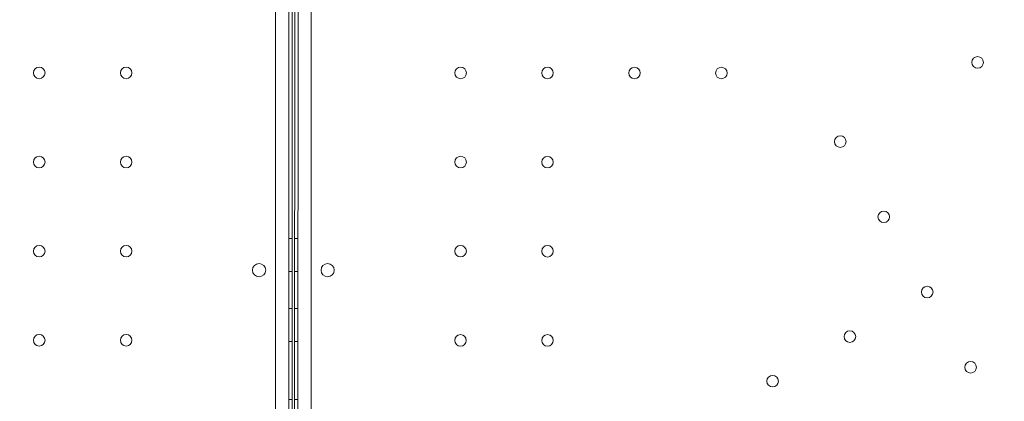
# Model space of a CAD drawing. Units: millimetres. Extents: x 66953 to 83748, y -16102 to -5389.
# Drawn here: x 71398 to 71994, y -11140 to -10909 of the extents above; entities that cross this region are included whole.
import ezdxf

# ---------------------------------------------------------------- set-up
doc = ezdxf.new("R2010")
doc.units = ezdxf.units.MM

# ---------------------------------------------------------------- blocks, each defined once
blk = doc.blocks.new('A$C20F31C9E')
at = {"color": 0, "linetype": 'Continuous', "lineweight": 0}
for p, q in [((28508.43, -13807.1), (28508.46, -14846.15)), ((28516.46, -14848.7), (28516.43, -13804.55)), ((28518.43, -13804.62), (28518.46, -14831.33)), ((28520.19, -13804.62), (28519.89, -14831.35)), ((28521.89, -14848.7), (28522.19, -13804.55)), ((28530.19, -13807.1), (28529.89, -14846.16)), ((28518.45, -14474.9), (28516.45, -14474.9)), ((28522, -14474.9), (28520, -14474.9)), ((28518.45, -14494.9), (28516.45, -14494.9)), ((28521.99, -14494.9), (28519.99, -14494.9)), ((28518.45, -14517.4), (28516.45, -14517.4)), ((28521.98, -14517.4), (28519.98, -14517.4)), ((28518.45, -14537.4), (28516.45, -14537.4)), ((28521.98, -14537.4), (28519.98, -14537.4)), ((28518.46, -14572.4), (28516.46, -14572.4)), ((28521.97, -14572.4), (28519.97, -14572.4))]:
    blk.add_line(p, q, dxfattribs=at)
for centre, radius in [((28933.29, -14368.27), 3.5), ((28365.45, -14374.63), 3.5), ((28418.05, -14374.63), 3.5), ((28620.43, -14374.66), 3.5), ((28673.03, -14374.67), 3.5), ((28725.63, -14374.69), 3.5), ((28778.23, -14374.7), 3.5), ((28850.19, -14416.28), 3.5), ((28365.45, -14428.63), 3.5), ((28418.05, -14428.63), 3.5), ((28620.41, -14428.66), 3.5), ((28673.01, -14428.67), 3.5), ((28876.48, -14461.84), 3.5), ((28365.45, -14482.63), 3.5), ((28418.05, -14482.63), 3.5), ((28620.4, -14482.66), 3.5), ((28673, -14482.67), 3.5), ((28498.48, -14494.11), 4), ((28539.96, -14494.12), 4), ((28902.77, -14507.4), 3.5), ((28855.99, -14534.39), 3.5), ((28365.45, -14536.63), 3.5), ((28418.05, -14536.63), 3.5), ((28620.38, -14536.66), 3.5), ((28672.98, -14536.67), 3.5), ((28929.05, -14552.96), 3.5), ((28809.22, -14561.37), 3.5)]:
    blk.add_circle(centre, radius, dxfattribs=at)
blk.add_arc((29040.44, -14662.17), 117, 47.36059, 192.63941, dxfattribs=at)

msp = doc.modelspace()

# ---------------------------------------------------------------- linework, layer by layer
msp.add_open_spline([(75034.091, -14853.831), (74353.015, -15004.595, 0.002), (72904.366, -14813.336, 9.582), (72282.034, -12728.397, -17.363), (70706.489, -13659.143, 40.408), (68316.092, -12458.349, -3310.134), (67131.996, -11213.261, 2828.718), (66871.509, -9722.201, -759.978), (68804.234, -7549.267, 276.956), (71870.571, -8139.823, -96.226), (73326.315, -5234.823, 11.432), (75446.337, -5524.016, -1.897), (76726.776, -6089.974, 0.329), (76849.521, -7189.473, -0.055), (77678.911, -7704.316, 0.015), (79582.187, -6680.538, -0.026), (82359.25, -7767.542, 0.005), (84178.321, -10747.699, -0.001), (82328.137, -12264.303, 0), (83035.834, -14061.631, 0), (82029.379, -15650.973, 0), (79013.541, -16598.518, 0), (76785.092, -14465.796, 0.003), (75034.498, -14853.741, 0), (75034.091, -14853.831)], degree=3, knots=[0, 0, 0, 0, 2092.5832551, 3828.8359327, 4048.4300606, 7269.8719342, 10779.2663189, 12453.0626643, 14802.6558633, 17572.7757839, 20805.0080685, 22260.171025, 23622.7977214, 24560.9898167, 25292.926565, 26123.8198756, 30578.11407, 32823.8697583, 34902.930484, 36123.8224219, 38085.5060396, 39718.8216124, 45096.7338431, 45097.9838431, 45097.9838431, 45097.9838431, 45097.9838431])

# ---------------------------------------------------------------- block references
msp.add_blockref('A$C20F31C9E', (43044.098, 3433.795))

doc.saveas('drawing.dxf')
